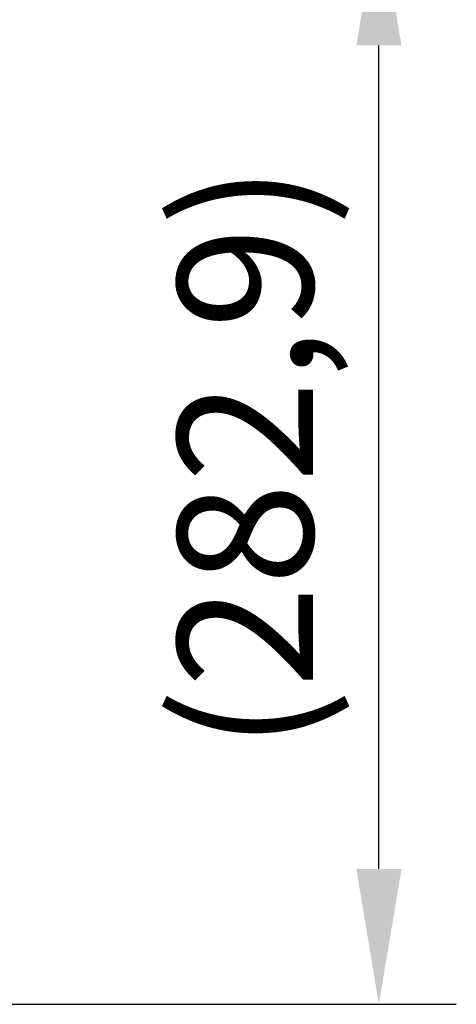
# Model space of a CAD drawing. Units: millimetres. Extents: x -579 to 15459, y 49851 to 61191.
# Drawn here: x 12039 to 12152, y 57558 to 57813 of the extents above; entities that cross this region are included whole.
import ezdxf

# ---------------------------------------------------------------- set-up
doc = ezdxf.new("R2010")
doc.units = ezdxf.units.MM
doc.header["$LTSCALE"] = 10
doc.layers.add('DIMENSION', color=1, linetype='Continuous', lineweight=25)
doc.styles.add('BEMSTIL', font='isocp3.shx', dxfattribs={"width": 0.8})
doc.dimstyles.new('BEMASS$0', dxfattribs={"dimscale": 10, "dimtxt": 3.5, "dimasz": 3.5, "dimexe": 2, "dimexo": 0, "dimgap": 1, "dimtad": 1, "dimdec": 1, "dimtxsty": 'BEMSTIL', "dimcen": 3, "dimclrd": 1, "dimclre": 1, "dimclrt": 7, "dimadec": 0, "dimazin": 0, "dimtfac": 1, "dimtdec": 1, "dimtofl": 0, "dimtmove": 0, "dimatfit": 0, "dimfxl": 1, "dimtolj": 1, "dimlwd": -1, "dimlwe": -1, "dimarcsym": 0})

# ---------------------------------------------------------------- blocks, each defined once
blk = doc.blocks.new('*D120')
at = {"layer": 'Defpoints', "color": 0, "transparency": 16777216}
for p in [(12031.63, 57841.39), (12131.9, 57841.39), (12031.63, 57558.49)]:
    blk.add_point(p, dxfattribs=at)
at = {"layer": 'DIMENSION', "color": 1, "transparency": 16777216}
for p, q in [((12031.63, 57841.39), (12151.9, 57841.39)), ((12131.9, 57593.49), (12131.9, 57806.39)), ((12031.63, 57558.49), (12151.9, 57558.49))]:
    blk.add_line(p, q, dxfattribs=at)
for points in [[(12126.07, 57806.39), (12137.74, 57806.39), (12131.9, 57841.39)], [(12126.07, 57593.49), (12137.74, 57593.49), (12131.9, 57558.49)]]:
    blk.add_solid(points, dxfattribs=at)
at = {"layer": 'DIMENSION', "color": 7, "transparency": 16777216, "insert": (12079.89, 57699.94), "char_height": 35, "attachment_point": 2, "rotation": 90, "style": 'BEMSTIL'}
blk.add_mtext('\\A1;(282,9)', dxfattribs=at)

msp = doc.modelspace()

# ---------------------------------------------------------------- dimensions: what is measured, and where the dimension line sits
at = {"layer": 'DIMENSION'}
dim = msp.add_linear_dim(base=(12131.9, 57841.39), p1=(12031.63, 57558.49), p2=(12031.63, 57841.39), angle=90, text='(<>)', dimstyle='BEMASS$0', dxfattribs=at)
dim.commit()
dim.dimension.update_dxf_attribs({"geometry": '*D120', "text_midpoint": (12131.9, 57699.94), "dimtype": 128})

doc.saveas('drawing.dxf')
